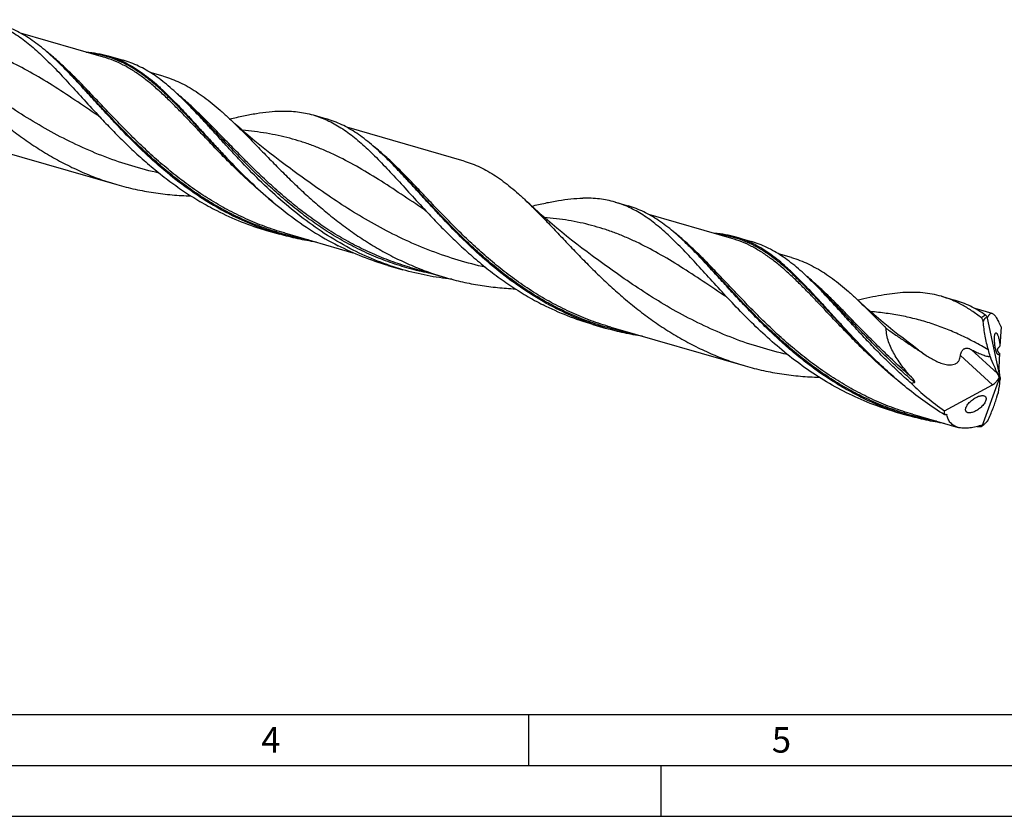
# Model space of a CAD drawing. Units: millimetres. Extents: x 0 to 594, y 0 to 420.
# Drawn here: x 147 to 244, y 0 to 78 of the extents above; entities that cross this region are included whole.
import ezdxf

# ---------------------------------------------------------------- set-up
doc = ezdxf.new("R2010")
doc.units = ezdxf.units.MM
doc.header["$LTSCALE"] = 32.67
doc.layers.add('606160715-000_CL', color=7, linetype='CONTINUOUS')
doc.layers.add('608093044-000-00-ED1_FORMAT', color=7, linetype='CONTINUOUS')
doc.styles.get("Standard").update_dxf_attribs({"font": 'TXT.SHX', "width": 0.7})

msp = doc.modelspace()

# ---------------------------------------------------------------- linework, layer by layer
at = {"layer": '606160715-000_CL', "color": 7, "linetype": 'CONTINUOUS'}
for p, q in [((155.3022, 74.4966), (147.1589, 76.8473)), ((155.7473, 74.6208), (157.232, 74.1922)), ((151.1963, 73.6647), (151.1961, 73.6648)), ((161.1629, 72.6151), (159.8767, 72.9864)), ((163.3734, 70.0847), (163.2572, 70.1969)), ((163.4898, 69.9734), (163.3734, 70.0847)), ((163.5879, 69.8801), (163.4898, 69.9734)), ((163.5879, 69.8801), (163.5877, 69.8804)), ((154.9221, 68.6373), (154.9256, 68.6336)), ((175.8642, 68.8136), (177.1676, 68.4373)), ((190.6754, 64.2852), (179.176, 67.6048)), ((143.4267, 65.7922), (156.6241, 61.9824)), ((183.2131, 64.4222), (183.213, 64.4223)), ((169.0992, 62.8578), (169.1768, 62.7818)), ((205.484, 60.263), (206.7874, 59.8868)), ((186.7877, 59.5094), (186.7876, 59.5095)), ((186.9386, 59.3953), (186.9424, 59.3912)), ((216.9389, 56.7036), (208.7951, 59.0545)), ((171.298, 57.4937), (172.6014, 57.1174)), ((173.0466, 57.2417), (179.7748, 55.2994)), ((216.9389, 56.7036), (216.9386, 56.7036)), ((217.3841, 56.8278), (218.8688, 56.3992)), ((212.833, 55.8717), (212.8329, 55.8718)), ((222.7997, 54.8221), (221.5139, 55.1933)), ((183.1981, 54.0584), (184.6828, 53.6299)), ((185.3362, 53.8836), (188.8494, 52.8694)), ((225.0102, 52.2917), (224.8939, 52.4039)), ((225.1265, 52.1804), (225.0102, 52.2917)), ((225.2247, 52.0871), (225.1265, 52.1804)), ((225.2247, 52.0871), (225.2244, 52.0874)), ((216.4075, 50.9589), (216.4075, 50.959)), ((216.5623, 50.8406), (216.5585, 50.8447)), ((237.5009, 51.0206), (238.8043, 50.6443)), ((242.4982, 49.3252), (240.8126, 49.8118)), ((241.9733, 49.0372), (243.243, 43.044)), ((203.3149, 48.2512), (204.6183, 47.875)), ((205.0635, 47.9992), (218.2609, 44.1894)), ((243.3559, 48.0315), (243.2511, 46.1156)), ((243.2137, 45.4313), (243.1371, 44.0285)), ((230.8135, 44.9888), (230.736, 45.0648)), ((243.135, 43.97), (243.2186, 43.2533)), ((241.5007, 38.2916), (243.243, 43.044)), ((242.723, 42.4567), (243.0744, 42.8536)), ((243.243, 43.044), (243.1691, 43.0779)), ((243.243, 43.044), (243.2843, 43.0115)), ((237.7955, 39.8009), (242.5222, 42.3255)), ((241.6814, 41.2604), (241.6978, 41.2551)), ((232.9348, 39.7007), (234.2382, 39.3244)), ((234.6834, 39.4487), (239.1457, 38.1605))]:
    msp.add_line(p, q, dxfattribs=at)
at = {"layer": '606160715-000_CL', "color": 9, "linetype": 'CONTINUOUS'}
for p, q in [((242.0415, 48.9525), (242, 48.9788)), ((242.0415, 48.9525), (242, 48.9785)), ((243.0205, 43.4385), (240.4202, 45.8139)), ((242.5222, 42.3255), (239.3745, 45.201)), ((238.0459, 39.3882), (237.9839, 39.4242)), ((238.0459, 39.3882), (237.9841, 39.4245))]:
    msp.add_line(p, q, dxfattribs=at)
at = {"layer": '606160715-000_CL', "color": 7, "linetype": 'CONTINUOUS'}
for points in [[(163.2572, 70.1969), (163.1411, 70.3098), (163.0994, 70.3505)], [(154.7707, 68.7519), (154.7995, 68.7323), (154.8249, 68.7142), (154.8465, 68.6983), (154.8642, 68.6848), (154.8786, 68.6735), (154.8908, 68.6636), (154.9011, 68.655), (154.9095, 68.6478), (154.9163, 68.6418), (154.9217, 68.6369)], [(173.633, 63.5474), (173.1244, 63.9216), (172.61, 64.3072), (172.104, 64.694), (171.6065, 65.0817), (171.1174, 65.4702), (170.6364, 65.8597), (170.1636, 66.25), (169.699, 66.641), (169.2423, 67.0328), (168.7935, 67.4253), (168.3526, 67.8183), (167.9194, 68.2119), (167.535, 68.5677)], [(203.2529, 54.9969), (202.7445, 55.3709), (202.2303, 55.7564), (201.7245, 56.143), (201.2273, 56.5304), (200.7384, 56.9187), (200.2576, 57.3081), (199.7848, 57.6983), (199.3201, 58.0894), (198.8633, 58.4813), (198.4143, 58.8739), (197.9732, 59.2671), (197.5399, 59.6608), (197.1141, 60.0552), (196.778, 60.372)], [(186.7876, 59.5095), (186.8123, 59.4926), (186.8353, 59.4764), (186.8558, 59.4615), (186.8738, 59.448), (186.8893, 59.4359), (186.9029, 59.425), (186.9145, 59.4154), (186.9242, 59.4072), (186.9321, 59.4003), (186.9381, 59.3948)], [(224.8939, 52.4039), (224.7778, 52.5168), (224.7361, 52.5575)], [(216.4075, 50.9589), (216.4321, 50.9422), (216.455, 50.926), (216.4755, 50.9111), (216.4935, 50.8976), (216.5091, 50.8854), (216.5228, 50.8745), (216.5344, 50.8649), (216.5441, 50.8567), (216.552, 50.8498), (216.558, 50.8443)], [(235.2698, 45.7544), (234.7611, 46.1286), (234.2469, 46.5141), (233.7411, 46.9007), (233.2442, 47.2879), (232.7558, 47.6759), (232.2754, 48.0648), (231.8031, 48.4547), (231.3389, 48.8453), (230.8824, 49.2369), (230.4336, 49.6293), (229.9926, 50.0224), (229.559, 50.4163), (229.1717, 50.7747)]]:
    msp.add_lwpolyline(points, dxfattribs=at)
for centre, radius, start, end in [((124.8758, 47.1342), 37.37, 45.227999, 45.608863), ((134.7536, 41.4195), 40.5029, 44.626698, 45.585462), ((156.88, 37.879), 37.3879, 45.228078, 45.608793), ((186.5036, 29.3322), 37.3827, 45.228049, 45.60884), ((196.3904, 23.6265), 40.5029, 44.62664, 45.585462), ((242.9915, 48.962), 1.0209, 175.085809, 175.778859), ((229.7162, 44.8779), 12.9485, 18.647124, 18.794165), ((235.4357, 43.813), 6.9652, 10.661696, 16.389867), ((236.9552, 44.8485), 5.5127, 278.878106, 279.935336), ((238.011, 42.4133), 5.4113, 316.292115, 317.614324), ((242.1708, 68.993), 30.7622, 267.858719, 268.310014), ((243.7495, 38.6046), 2.2866, 187.476867, 188.111346), ((240.8371, 39.2995), 1.2067, 302.520371, 303.362398)]:
    msp.add_arc(centre, radius, start, end, dxfattribs=at)
at = {"layer": '606160715-000_CL', "color": 9, "linetype": 'CONTINUOUS'}
for centre, radius, start, end in [((452.5519, 343.8486), 368.8789, 233.91154, 234.029834), ((242.3856, 69.4876), 31.1936, 267.879464, 268.340791)]:
    msp.add_arc(centre, radius, start, end, dxfattribs=at)
at = {"layer": '606160715-000_CL', "color": 7, "linetype": 'CONTINUOUS'}
for centre, major_axis, ratio, start_param, end_param in [((244.1548, 49.9595), (-1.6052, 8.9878), 0.3386258, -4.2029459, -3.962895), ((243.384, 43.4658), (-0.1474, 0.8434), 0.2383568, 0.7996682, 0.8890199), ((242.8617, 42.5255), (-0.2247, 1.2583), 0.3386258, -1.1775906, -0.8213023), ((242.4743, 42.8794), (0.6381, 0.5662), 0.5675198, -1.0401253, -0.7018351), ((239.1924, 36.8675), (3.6094, 7.2818), 0.2546472, -0.7505623, -0.5105114), ((243.384, 43.4658), (-0.1474, 0.8434), 0.2383568, -4.4995148, -4.1856957), ((243.8154, 43.5982), (0.5053, 1.0194), 0.2546472, -3.979034, -3.652104), ((242.377, 43.294), (10.7119, -6.2701), 0.4361804, -2.1039764, -1.7481203), ((242.4743, 42.8794), (0.6381, 0.5662), 0.5675198, -1.9702982, -1.6817818), ((243.243, 43.044), (5.018, 4.6413), 0.4584824, 2.7074638, 2.8107361)]:
    msp.add_ellipse(centre, major_axis=major_axis, ratio=ratio, start_param=start_param, end_param=end_param, dxfattribs=at)
for points, knots in [([(135.1413, 78.1649), (135.4815, 77.8418), (136.1662, 77.1673), (137.1924, 76.1088), (138.2497, 74.9926), (139.3451, 73.8326), (140.4846, 72.6439), (141.6732, 71.4422), (142.9153, 70.2435), (144.2137, 69.0635), (145.5705, 67.9179), (146.9865, 66.8217), (148.4611, 65.7888), (149.9929, 64.832), (151.579, 63.9625), (153.2155, 63.1899), (154.8973, 62.5218), (156.0451, 62.1496), (156.6241, 61.9824)], [0, 0, 0, 0, 0.0516391, 0.1057679, 0.1622455, 0.2208626, 0.2813645, 0.3434689, 0.4068853, 0.4713295, 0.5365376, 0.6022763, 0.6683516, 0.734613, 0.8009549, 0.8673142, 0.9336631, 1, 1, 1, 1]), ([(143.8473, 78.056), (144.0836, 77.9878), (144.5533, 77.8321), (145.2427, 77.5429), (145.9207, 77.198), (146.8269, 76.6566), (147.7077, 76.0118), (148.5705, 75.2856), (149.2317, 74.6842), (149.898, 74.039), (150.5722, 73.3536), (151.2571, 72.6316), (152.2016, 71.611), (153.4175, 70.2693), (154.4087, 69.1866), (154.9221, 68.6373)], [0, 0, 0, 0, 0.0501438, 0.1007497, 0.1522566, 0.2050597, 0.3157974, 0.374245, 0.4349347, 0.497939, 0.5632756, 0.6309129, 0.7007781, 0.8467359, 1, 1, 1, 1]), ([(151.018, 73.8381), (150.7794, 74.0717), (150.3052, 74.5231), (149.5842, 75.1606), (148.8643, 75.7407), (148.1419, 76.2603), (147.4131, 76.7168), (146.6744, 77.1081), (145.9224, 77.4329), (145.409, 77.6052), (145.1507, 77.6798)], [0, 0, 0, 0, 0.141382, 0.2770715, 0.4073315, 0.5326167, 0.6535834, 0.7710886, 0.8861692, 1, 1, 1, 1]), ([(153.6036, 74.987), (153.9694, 74.9637), (154.6923, 74.8819), (155.4019, 74.7205), (155.7473, 74.6208)], [0, 0, 0, 0, 0.5047914, 1, 1, 1, 1]), ([(155.7473, 74.6208), (156.0248, 74.5407), (156.5761, 74.3537), (157.3823, 73.9966), (158.1737, 73.563), (158.9543, 73.0547), (159.7288, 72.4744), (160.5017, 71.8257), (161.2779, 71.1129), (162.0619, 70.3409), (162.8582, 69.5155), (163.6711, 68.6432), (164.5047, 67.731), (165.3625, 66.7865), (166.2482, 65.8176), (167.4822, 64.4914), (168.4396, 63.5058), (169.0992, 62.8578)], [0, 0, 0, 0, 0.0481695, 0.0969475, 0.1469002, 0.1985183, 0.2521949, 0.3082174, 0.3667685, 0.4279355, 0.4917209, 0.5580566, 0.6268161, 0.6978277, 0.7708861, 0.8457631, 1, 1, 1, 1]), ([(167.7172, 59.05), (167.2741, 59.2752), (166.3996, 59.7483), (164.7015, 60.7773), (162.6797, 62.2027), (160.4176, 64.0829), (158.3198, 66.066), (156.6838, 67.7632), (155.4379, 69.109), (154.5444, 70.0891), (153.6787, 71.042), (152.8372, 71.9592), (152.0159, 72.833), (151.4675, 73.3933), (151.195, 73.6637)], [0, 0, 0, 0, 0.0672029, 0.1343821, 0.2683786, 0.4012442, 0.531789, 0.6585124, 0.7199279, 0.7797711, 0.8378515, 0.8940004, 0.9480813, 1, 1, 1, 1]), ([(163.0994, 70.3505), (162.8607, 70.5841), (162.3866, 71.0355), (161.6655, 71.673), (160.9457, 72.2531), (160.2232, 72.7727), (159.4944, 73.2292), (158.7557, 73.6205), (158.0037, 73.9453), (157.4904, 74.1176), (157.232, 74.1922)], [0, 0, 0, 0, 0.141382, 0.2770715, 0.4073315, 0.5326167, 0.6535834, 0.7710886, 0.8861692, 1, 1, 1, 1]), ([(161.1629, 72.6151), (161.4421, 72.5345), (161.9969, 72.3494), (162.8106, 72.0031), (163.6111, 71.588), (164.4018, 71.1058), (165.1868, 70.5587), (165.9702, 69.9497), (166.756, 69.2826), (167.274, 68.8112), (167.535, 68.5677)], [0, 0, 0, 0, 0.1143765, 0.229946, 0.3478289, 0.4690108, 0.5943027, 0.7243187, 0.8594752, 1, 1, 1, 1]), ([(179.7985, 55.5624), (178.9337, 56.002), (177.2492, 56.9673), (174.8729, 58.6317), (172.654, 60.4596), (170.5923, 62.3903), (168.9825, 64.0465), (167.756, 65.3639), (166.8755, 66.3268), (166.0225, 67.2659), (165.1937, 68.1734), (164.3854, 69.0419), (163.847, 69.6013), (163.5795, 69.8722)], [0, 0, 0, 0, 0.133768, 0.2672141, 0.399607, 0.5298377, 0.6565002, 0.7180087, 0.7780392, 0.8364063, 0.8929432, 0.9475092, 1, 1, 1, 1]), ([(154.9256, 68.6336), (155.3273, 68.2038), (156.1469, 67.341), (157.4193, 66.0645), (158.7544, 64.8073), (160.1546, 63.5874), (161.6209, 62.4222), (163.1528, 61.3277), (164.7483, 60.3187), (165.8524, 59.7116), (166.4138, 59.4263)], [0, 0, 0, 0, 0.1192436, 0.241215, 0.3652938, 0.4909053, 0.6175453, 0.7447996, 0.8723546, 1, 1, 1, 1]), ([(167.6932, 68.4217), (168.1386, 68.5309), (169.0093, 68.7324), (170.2921, 68.9766), (171.5196, 69.1419), (172.3219, 69.193), (172.7129, 69.2006)], [0, 0, 0, 0, 0.2703497, 0.5266859, 0.7694863, 1, 1, 1, 1]), ([(172.7129, 69.2006), (172.9872, 69.206), (173.5288, 69.1998), (174.3298, 69.1341), (175.1085, 69.0093), (175.6152, 68.8854), (175.8642, 68.8136)], [0, 0, 0, 0, 0.2582472, 0.5095575, 0.7560244, 1, 1, 1, 1]), ([(175.8642, 68.8136), (176.1005, 68.7454), (176.5702, 68.5896), (177.2596, 68.3005), (177.9375, 67.9556), (178.8437, 67.4142), (179.7244, 66.7695), (180.5872, 66.0432), (181.2484, 65.4419), (181.9147, 64.7968), (182.5889, 64.1113), (183.2737, 63.3894), (184.2182, 62.3689), (185.434, 61.0272), (186.4252, 59.9445), (186.9386, 59.3953)], [0, 0, 0, 0, 0.0501442, 0.1007506, 0.1522578, 0.2050613, 0.3157991, 0.3742468, 0.4349363, 0.4979406, 0.5632769, 0.6309144, 0.7007789, 0.8467366, 1, 1, 1, 1]), ([(167.535, 68.5677), (167.8758, 68.2495), (168.5622, 67.5871), (169.5922, 66.551), (170.6528, 65.4623), (171.7503, 64.3345), (172.8902, 63.1816), (174.0773, 62.0184), (175.3151, 60.8597), (176.6066, 59.7205), (177.9534, 58.6153), (179.3562, 57.5579), (180.8143, 56.5613), (182.3263, 55.6373), (183.8895, 54.7965), (185.5002, 54.0475), (187.1536, 53.3976), (188.2808, 53.0335), (188.8494, 52.8694)], [0, 0, 0, 0, 0.0521802, 0.1067189, 0.1634776, 0.2222575, 0.2828183, 0.3448964, 0.4082207, 0.4725269, 0.5375695, 0.6031315, 0.6690318, 0.7351288, 0.8013217, 0.8675477, 0.9337763, 1, 1, 1, 1]), ([(183.0349, 64.5956), (182.7962, 64.8292), (182.3221, 65.2806), (181.601, 65.9181), (180.8812, 66.4982), (180.1587, 67.0178), (179.43, 67.4743), (178.6912, 67.8656), (177.9392, 68.1904), (177.4259, 68.3627), (177.1676, 68.4373)], [0, 0, 0, 0, 0.1413821, 0.2770715, 0.4073316, 0.5326167, 0.6535834, 0.7710886, 0.8861692, 1, 1, 1, 1]), ([(199.734, 49.8075), (199.291, 50.0328), (198.4164, 50.5059), (196.7184, 51.5348), (194.6965, 52.9602), (192.4345, 54.8404), (190.3367, 56.8235), (188.7007, 58.5207), (187.4548, 59.8665), (186.5613, 60.8466), (185.6956, 61.7995), (184.8541, 62.7167), (184.0328, 63.5905), (183.4844, 64.1508), (183.2118, 64.4213)], [0, 0, 0, 0, 0.0672029, 0.1343821, 0.2683786, 0.4012441, 0.5317889, 0.6585123, 0.7199278, 0.7797711, 0.8378514, 0.8940003, 0.9480813, 1, 1, 1, 1]), ([(190.6754, 64.2852), (190.9434, 64.2078), (191.4758, 64.0299), (192.2564, 63.6964), (193.024, 63.2961), (193.7817, 62.8305), (194.5335, 62.3016), (195.2831, 61.7123), (196.0343, 61.0658), (196.529, 60.6085), (196.778, 60.372)], [0, 0, 0, 0, 0.1142702, 0.2297408, 0.3475405, 0.4686661, 0.593941, 0.7239965, 0.8592663, 1, 1, 1, 1]), ([(156.6241, 61.9824), (157.2133, 61.8124), (158.4034, 61.5111), (160.2142, 61.1774), (162.0425, 60.9601), (163.2681, 60.8901), (163.8811, 60.8728)], [0, 0, 0, 0, 0.2499652, 0.4999768, 0.7500262, 1, 1, 1, 1]), ([(169.1768, 62.7818), (169.8461, 62.1266), (171.2275, 60.8376), (173.43, 59.0292), (175.7871, 57.3825), (177.4568, 56.4267), (178.3138, 55.991)], [0, 0, 0, 0, 0.2458996, 0.4957774, 0.7475926, 1, 1, 1, 1]), ([(196.778, 60.372), (197.1182, 60.0489), (197.8029, 59.3743), (198.8291, 58.3159), (199.8864, 57.1997), (200.9818, 56.0397), (202.1213, 54.851), (203.3099, 53.6493), (204.552, 52.4505), (205.8504, 51.2705), (207.2072, 50.1249), (208.6232, 49.0287), (210.0979, 47.9958), (211.6297, 47.039), (213.2158, 46.1695), (214.8523, 45.3969), (216.5341, 44.7288), (217.6818, 44.3566), (218.2609, 44.1894)], [0, 0, 0, 0, 0.0516389, 0.1057677, 0.162245, 0.2208621, 0.2813638, 0.3434683, 0.4068848, 0.471329, 0.5365371, 0.6022759, 0.6683512, 0.7346127, 0.8009547, 0.8673141, 0.933663, 1, 1, 1, 1]), ([(197.313, 59.8712), (197.7585, 59.9803), (198.6291, 60.1819), (199.912, 60.4261), (201.1395, 60.5914), (201.9418, 60.6425), (202.3328, 60.6501)], [0, 0, 0, 0, 0.2703501, 0.5266863, 0.769487, 1, 1, 1, 1]), ([(205.484, 60.263), (205.2351, 60.3349), (204.7284, 60.4588), (203.9497, 60.5835), (203.1487, 60.6493), (202.607, 60.6555), (202.3328, 60.6501)], [0, 0, 0, 0, 0.2439755, 0.4904423, 0.7417522, 1, 1, 1, 1]), ([(216.5585, 50.8447), (216.0451, 51.394), (215.0539, 52.4767), (213.8381, 53.8183), (212.8936, 54.8389), (212.2088, 55.5608), (211.5346, 56.2462), (210.8683, 56.8913), (210.2071, 57.4927), (209.3443, 58.2189), (208.4636, 58.8636), (207.5574, 59.4051), (206.8795, 59.7499), (206.1901, 60.0391), (205.7204, 60.1948), (205.484, 60.263)], [0, 0, 0, 0, 0.1532636, 0.299221, 0.369086, 0.4367231, 0.5020596, 0.5650638, 0.6257532, 0.6842008, 0.7949389, 0.8477422, 0.8992495, 0.9498558, 1, 1, 1, 1]), ([(166.4138, 59.4263), (167.1953, 59.029), (168.7947, 58.305), (170.4562, 57.7367), (171.298, 57.4937)], [0, 0, 0, 0, 0.5001432, 1, 1, 1, 1]), ([(172.6014, 57.1174), (171.7596, 57.3604), (170.0981, 57.9288), (168.4987, 58.6528), (167.7172, 59.05)], [0, 0, 0, 0, 0.4998569, 1, 1, 1, 1]), ([(186.9424, 59.3912), (187.3441, 58.9614), (188.1637, 58.0986), (189.4361, 56.8221), (190.7712, 55.5649), (192.1715, 54.345), (193.6378, 53.1797), (195.1697, 52.0852), (196.7652, 51.0762), (197.8693, 50.4691), (198.4306, 50.1838)], [0, 0, 0, 0, 0.1192437, 0.241215, 0.3652937, 0.4909052, 0.6175452, 0.7447996, 0.8723546, 1, 1, 1, 1]), ([(212.6548, 56.0451), (212.4161, 56.2787), (211.942, 56.7301), (211.2209, 57.3676), (210.5011, 57.9477), (209.7786, 58.4673), (209.0498, 58.9238), (208.3111, 59.3151), (207.5591, 59.6399), (207.0458, 59.8122), (206.7874, 59.8868)], [0, 0, 0, 0, 0.141382, 0.2770715, 0.4073316, 0.5326167, 0.6535834, 0.7710886, 0.8861692, 1, 1, 1, 1]), ([(176.1582, 56.3432), (175.5578, 56.433), (174.3626, 56.6515), (173.1845, 56.9491), (172.6014, 57.1174)], [0, 0, 0, 0, 0.5000821, 1, 1, 1, 1]), ([(217.3841, 56.8278), (217.0389, 56.9275), (216.3297, 57.0888), (215.6072, 57.1706), (215.2417, 57.1939)], [0, 0, 0, 0, 0.4952139, 1, 1, 1, 1]), ([(230.736, 45.0648), (230.0764, 45.7128), (229.119, 46.6984), (227.8849, 48.0246), (226.9993, 48.9935), (226.1414, 49.938), (225.3079, 50.8502), (224.495, 51.7225), (223.6987, 52.5479), (222.9147, 53.3199), (222.1385, 54.0327), (221.3655, 54.6814), (220.591, 55.2617), (219.8104, 55.77), (219.0191, 56.2036), (218.2129, 56.5607), (217.6616, 56.7477), (217.3841, 56.8278)], [0, 0, 0, 0, 0.1542369, 0.2291139, 0.3021723, 0.3731839, 0.4419434, 0.5082791, 0.5720645, 0.6332315, 0.6917826, 0.7478051, 0.8014817, 0.8530998, 0.9030525, 0.9518305, 1, 1, 1, 1]), ([(224.7361, 52.5575), (224.4975, 52.7911), (224.0233, 53.2425), (223.3023, 53.88), (222.5824, 54.4601), (221.86, 54.9797), (221.1312, 55.4362), (220.3925, 55.8275), (219.6405, 56.1523), (219.1271, 56.3246), (218.8688, 56.3992)], [0, 0, 0, 0, 0.141382, 0.2770715, 0.4073315, 0.5326167, 0.6535834, 0.7710886, 0.8861692, 1, 1, 1, 1]), ([(183.1981, 54.0584), (182.3563, 54.3015), (180.6948, 54.8698), (179.0953, 55.5938), (178.3138, 55.991)], [0, 0, 0, 0, 0.4998569, 1, 1, 1, 1]), ([(184.6828, 53.6299), (183.841, 53.8729), (182.1795, 54.4412), (180.58, 55.1652), (179.7985, 55.5624)], [0, 0, 0, 0, 0.4998569, 1, 1, 1, 1]), ([(234.2382, 39.3244), (233.6559, 39.4925), (232.5021, 39.8679), (230.8126, 40.5449), (229.17, 41.3301), (227.5796, 42.2157), (226.0455, 43.192), (224.5705, 44.2472), (223.1564, 45.3682), (221.8035, 46.5406), (220.5111, 47.749), (219.2773, 48.9772), (218.0988, 50.2089), (216.9715, 51.4275), (215.89, 52.6169), (214.8482, 53.7616), (213.839, 54.8469), (213.166, 55.5391), (212.8317, 55.8707)], [0, 0, 0, 0, 0.0662418, 0.1325054, 0.1987978, 0.2650984, 0.3313486, 0.3974444, 0.4632341, 0.5285192, 0.593059, 0.6565792, 0.7187829, 0.7793645, 0.8380253, 0.894492, 0.948537, 1, 1, 1, 1]), ([(222.7997, 54.8221), (223.0788, 54.7415), (223.6336, 54.5564), (224.4474, 54.2101), (225.2478, 53.795), (226.0385, 53.3128), (226.8236, 52.7657), (227.6069, 52.1567), (228.3927, 51.4896), (228.9108, 51.0183), (229.1717, 50.7747)], [0, 0, 0, 0, 0.1143765, 0.2299462, 0.3478288, 0.4690108, 0.5943025, 0.7243188, 0.859475, 1, 1, 1, 1]), ([(189.4609, 52.7001), (188.6531, 52.7853), (187.0443, 53.0242), (185.4628, 53.4047), (184.6828, 53.6299)], [0, 0, 0, 0, 0.5001294, 1, 1, 1, 1]), ([(188.8494, 52.8694), (189.4062, 52.7086), (190.5301, 52.4212), (192.2387, 52.0937), (193.9635, 51.8683), (195.1201, 51.7841), (195.6988, 51.7577)], [0, 0, 0, 0, 0.2500178, 0.5000535, 0.7500828, 1, 1, 1, 1]), ([(234.5772, 42.4571), (234.1161, 42.8557), (233.2169, 43.6664), (231.9233, 44.9184), (230.6896, 46.1821), (229.5119, 47.4397), (228.3848, 48.6735), (227.302, 49.8664), (226.2563, 51.0024), (225.5611, 51.7299), (225.2163, 52.0791)], [0, 0, 0, 0, 0.1361195, 0.2703432, 0.4020368, 0.5305312, 0.655157, 0.7752847, 0.8903692, 1, 1, 1, 1]), ([(237.5009, 51.0206), (237.2057, 51.1058), (236.6022, 51.2484), (235.6707, 51.3764), (234.707, 51.4226), (233.7081, 51.3917), (232.6712, 51.2896), (231.5939, 51.1232), (230.4744, 50.9002), (229.7163, 50.7234), (229.3296, 50.6287)], [0, 0, 0, 0, 0.1113858, 0.2243599, 0.3403876, 0.4607131, 0.5863047, 0.7178336, 0.855688, 1, 1, 1, 1]), ([(232.9348, 39.7007), (232.1199, 39.9359), (230.5109, 40.4835), (228.1841, 41.524), (225.9584, 42.7645), (223.8452, 44.1777), (221.8511, 45.7297), (219.9778, 47.3815), (218.2222, 49.0907), (217.1061, 50.2588), (216.5623, 50.8406)], [0, 0, 0, 0, 0.126854, 0.2537777, 0.3807367, 0.5075085, 0.6336322, 0.7583988, 0.8808816, 1, 1, 1, 1]), ([(229.1717, 50.7747), (229.6589, 50.3199), (230.6413, 49.3585), (231.6016, 48.3754), (232.0954, 47.8684)], [0, 0, 0, 0, 0.48498, 1, 1, 1, 1]), ([(241.4327, 48.9019), (241.1216, 49.1472), (240.4971, 49.6065), (239.5235, 50.2018), (238.5292, 50.6806), (237.8451, 50.9212), (237.5009, 51.0206)], [0, 0, 0, 0, 0.264523, 0.5170264, 0.7608117, 1, 1, 1, 1]), ([(241.8342, 49.1875), (241.5928, 49.351), (241.1069, 49.6583), (240.3553, 50.0598), (239.59, 50.3925), (239.0673, 50.5684), (238.8043, 50.6443)], [0, 0, 0, 0, 0.2591069, 0.5105691, 0.7566684, 1, 1, 1, 1]), ([(203.3149, 48.2512), (202.4731, 48.4942), (200.8116, 49.0625), (199.2122, 49.7865), (198.4306, 50.1838)], [0, 0, 0, 0, 0.4998568, 1, 1, 1, 1]), ([(204.6183, 47.875), (203.7765, 48.118), (202.115, 48.6863), (200.5155, 49.4103), (199.734, 49.8075)], [0, 0, 0, 0, 0.4998569, 1, 1, 1, 1]), ([(242.4982, 49.3252), (242.4765, 49.3315), (242.4324, 49.3392), (242.3657, 49.3329), (242.3023, 49.3086), (242.2426, 49.2675), (242.1866, 49.2105), (242.134, 49.1382), (242.0848, 49.051), (242.0557, 48.9868), (242.0415, 48.9525)], [0, 0, 0, 0, 0.1047498, 0.2045871, 0.3061865, 0.4155669, 0.5372455, 0.6741795, 0.8281211, 1, 1, 1, 1]), ([(243.3559, 48.0315), (243.3202, 48.1231), (243.2492, 48.2971), (243.1377, 48.5409), (243.027, 48.754), (242.9177, 48.9353), (242.8105, 49.0837), (242.7059, 49.1988), (242.6042, 49.2807), (242.5325, 49.3153), (242.4982, 49.3252)], [0, 0, 0, 0, 0.1858502, 0.3549187, 0.5063278, 0.6395454, 0.7544923, 0.8517008, 0.9325986, 1, 1, 1, 1]), ([(241.6056, 48.5452), (241.5998, 48.583), (241.5833, 48.6556), (241.5449, 48.7554), (241.4961, 48.839), (241.4548, 48.8844), (241.4327, 48.9019)], [0, 0, 0, 0, 0.2837745, 0.5505131, 0.7909643, 1, 1, 1, 1]), ([(241.9733, 49.0372), (241.9377, 49.0077), (241.8673, 48.9438), (241.7861, 48.8543), (241.7243, 48.7742), (241.6791, 48.7071), (241.6445, 48.6458), (241.6199, 48.5911), (241.6096, 48.5611), (241.6056, 48.5452)], [0, 0, 0, 0, 0.2228786, 0.4580854, 0.5817473, 0.7108501, 0.8478154, 0.9210429, 1, 1, 1, 1]), ([(242.1179, 45.7784), (242.0532, 45.9973), (241.9356, 46.4445), (241.7445, 47.3643), (241.6499, 48.0702), (241.6056, 48.5452)], [0, 0, 0, 0, 0.2430336, 0.4919872, 1, 1, 1, 1]), ([(241.8342, 49.1875), (241.8585, 49.171), (241.9086, 49.1278), (241.952, 49.0782), (241.9743, 49.0495)], [0, 0, 0, 0, 0.4471401, 1, 1, 1, 1]), ([(242.0235, 48.942), (242.0198, 48.9444), (242.0127, 48.9532), (242.0035, 48.97), (241.994, 48.9923), (241.988, 49.009), (241.985, 49.018)], [0, 0, 0, 0, 0.1556433, 0.3821799, 0.6684927, 1, 1, 1, 1]), ([(242.0415, 48.9525), (242.0405, 48.9501), (242.0384, 48.9459), (242.0342, 48.941), (242.0285, 48.9394), (242.0251, 48.941), (242.0235, 48.942)], [0, 0, 0, 0, 0.3233278, 0.5690206, 0.7707806, 1, 1, 1, 1]), ([(208.175, 47.1007), (207.5746, 47.1905), (206.3794, 47.409), (205.2014, 47.7066), (204.6183, 47.875)], [0, 0, 0, 0, 0.5000821, 1, 1, 1, 1]), ([(232.0954, 47.8684), (232.407, 47.6489), (233.0343, 47.2153), (233.9836, 46.5773), (234.7783, 46.051), (235.4128, 45.628), (235.7286, 45.4144), (235.8857, 45.3065)], [0, 0, 0, 0, 0.2499541, 0.4999617, 0.749991, 0.8750021, 1, 1, 1, 1]), ([(234.5587, 43.1019), (234.243, 43.4455), (233.7915, 43.9802), (233.2518, 44.7366), (232.8871, 45.3237), (232.571, 45.9321), (232.3166, 46.5613), (232.1422, 47.2075), (232.0955, 47.6496), (232.0954, 47.8684)], [0, 0, 0, 0, 0.2556929, 0.3827209, 0.5089585, 0.6341663, 0.7580221, 0.8801136, 1, 1, 1, 1]), ([(243.0441, 45.3116), (243.0349, 45.3203), (243.0164, 45.3415), (242.9905, 45.38), (242.9641, 45.4283), (242.9262, 45.5108), (242.8812, 45.6364), (242.8332, 45.8092), (242.7914, 46.0025), (242.7576, 46.2054), (242.7328, 46.4079), (242.7172, 46.6021), (242.7104, 46.7827), (242.7118, 46.9458), (242.7209, 47.0889), (242.737, 47.2096), (242.7569, 47.2951), (242.7772, 47.35), (242.7931, 47.3816), (242.8105, 47.4062), (242.8299, 47.4235), (242.8516, 47.4327), (242.8667, 47.4324), (242.8738, 47.431)], [0, 0, 0, 0, 0.0169631, 0.0375811, 0.0621095, 0.0906318, 0.1591819, 0.2407666, 0.3308586, 0.4242607, 0.5164714, 0.6042396, 0.6854255, 0.7586292, 0.8228882, 0.8774867, 0.9218708, 0.9401586, 0.955865, 0.9691443, 0.9803515, 0.9902286, 1, 1, 1, 1]), ([(242.8738, 47.431), (242.8873, 47.4283), (242.9079, 47.4166), (242.9319, 47.3941), (242.9442, 47.3793), (242.9505, 47.3711)], [0, 0, 0, 0, 0.4179771, 0.6852769, 1, 1, 1, 1]), ([(242.9505, 47.3711), (242.9592, 47.3596), (242.9766, 47.3336), (243.0117, 47.2701), (243.0545, 47.1697), (243.1018, 47.0271), (243.1455, 46.8606), (243.1836, 46.6784), (243.2242, 46.4291), (243.2436, 46.2402), (243.2511, 46.1156)], [0, 0, 0, 0, 0.0331541, 0.0720199, 0.1670976, 0.2838627, 0.4180411, 0.5632478, 0.7124893, 1, 1, 1, 1]), ([(239.3745, 45.201), (239.3807, 45.2664), (239.4061, 45.3995), (239.469, 45.5586), (239.5406, 45.6777), (239.6047, 45.7589), (239.6779, 45.8277), (239.7582, 45.881), (239.8429, 45.9171), (239.9294, 45.9361), (240.0155, 45.9403), (240.1284, 45.9292), (240.2661, 45.8897), (240.3695, 45.8411), (240.4202, 45.8139)], [0, 0, 0, 0, 0.131333, 0.269367, 0.3394427, 0.4086333, 0.4756352, 0.5395655, 0.6003692, 0.6587434, 0.7156722, 0.7720197, 0.8849544, 1, 1, 1, 1]), ([(240.4202, 45.8139), (240.571, 45.733), (240.7993, 45.6157), (241.1083, 45.4703), (241.3415, 45.3682), (241.5762, 45.275), (241.8113, 45.1937), (242.0083, 45.1397), (242.1648, 45.1109), (242.2424, 45.1031), (242.2807, 45.1017)], [0, 0, 0, 0, 0.2562488, 0.3840094, 0.5111877, 0.6373719, 0.7618933, 0.8835504, 0.9426617, 1, 1, 1, 1]), ([(243.2137, 45.4313), (243.1737, 45.4636), (243.1163, 45.5176), (243.056, 45.6053), (243.0287, 45.6707), (243.018, 45.7307), (243.0179, 45.783), (243.0291, 45.8411), (243.0543, 45.9027), (243.0928, 45.9636), (243.1564, 46.0383), (243.2125, 46.0865), (243.2511, 46.1156)], [0, 0, 0, 0, 0.1849951, 0.2801132, 0.3811798, 0.4367057, 0.4981263, 0.5680891, 0.6481473, 0.7359282, 0.8260161, 1, 1, 1, 1]), ([(243.2137, 45.4313), (243.2073, 45.4079), (243.1966, 45.375), (243.1773, 45.3364), (243.1627, 45.3142), (243.1468, 45.2974), (243.1295, 45.286), (243.1108, 45.2807), (243.0981, 45.2817), (243.0919, 45.283)], [0, 0, 0, 0, 0.3475507, 0.4918097, 0.6173548, 0.7260163, 0.8214637, 0.9099082, 1, 1, 1, 1]), ([(237.8059, 39.4018), (237.1624, 39.7977), (235.9061, 40.6343), (234.1139, 42.0032), (232.4173, 43.4578), (231.3391, 44.4743), (230.8135, 44.9888)], [0, 0, 0, 0, 0.252756, 0.504444, 0.7539902, 1, 1, 1, 1]), ([(235.8857, 45.3065), (236.0363, 45.2031), (236.3435, 45.005), (236.8229, 44.7397), (237.2393, 44.5524), (237.5826, 44.4316), (237.8443, 44.3593), (238.1095, 44.31), (238.3759, 44.291), (238.6379, 44.3125), (238.8453, 44.3761), (238.9922, 44.4592), (239.0897, 44.5365), (239.1728, 44.6276), (239.2632, 44.764), (239.3391, 44.9565), (239.3666, 45.119), (239.3745, 45.201)], [0, 0, 0, 0, 0.1296258, 0.2592438, 0.3886276, 0.4531306, 0.5173708, 0.5811868, 0.6443178, 0.7063594, 0.7668232, 0.7964672, 0.8257369, 0.8547507, 0.8836532, 0.9414972, 1, 1, 1, 1]), ([(243.0919, 45.283), (243.088, 45.2839), (243.0701, 45.2898), (243.0547, 45.3015), (243.0441, 45.3116)], [0, 0, 0, 0, 0.215805, 1, 1, 1, 1]), ([(218.2609, 44.1894), (218.8501, 44.0194), (220.0402, 43.7181), (221.851, 43.3844), (223.6794, 43.1671), (224.905, 43.0971), (225.5181, 43.0798)], [0, 0, 0, 0, 0.2499652, 0.4999768, 0.7500262, 1, 1, 1, 1]), ([(234.868, 42.5762), (234.874, 42.5781), (234.8857, 42.5841), (234.8958, 42.6011), (234.8975, 42.6204), (234.8947, 42.6397), (234.8892, 42.6587), (234.8796, 42.6837), (234.8645, 42.7139), (234.8439, 42.749), (234.8215, 42.7833), (234.7979, 42.8168), (234.7651, 42.8609), (234.7224, 42.9149), (234.6691, 42.9782), (234.6145, 43.0405), (234.5774, 43.0815), (234.5587, 43.1019)], [0, 0, 0, 0, 0.0292906, 0.0578076, 0.0869217, 0.1167954, 0.1471783, 0.1778931, 0.2399179, 0.3024516, 0.365296, 0.4283513, 0.4915601, 0.6182985, 0.7453407, 0.8725928, 1, 1, 1, 1]), ([(234.5772, 42.4571), (234.6232, 42.4817), (234.719, 42.5249), (234.8179, 42.56), (234.868, 42.5762)], [0, 0, 0, 0, 0.497642, 1, 1, 1, 1]), ([(242.9166, 41.0348), (242.9288, 41.0773), (242.9824, 41.2564), (243.045, 41.4327), (243.0967, 41.5658)], [0, 0, 0, 0, 0.236612, 1, 1, 1, 1]), ([(240.0204, 39.6332), (240.004, 39.6425), (239.9731, 39.6639), (239.9343, 39.7049), (239.9049, 39.7544), (239.8858, 39.8116), (239.8774, 39.8758), (239.8811, 39.9736), (239.9159, 40.1076), (239.9942, 40.2711), (240.1044, 40.4363), (240.2393, 40.596), (240.392, 40.7452), (240.5562, 40.8803), (240.7271, 40.9988), (240.9005, 41.0991), (241.0727, 41.1796), (241.2402, 41.2387), (241.3995, 41.2746), (241.5468, 41.2853), (241.6397, 41.2728), (241.6814, 41.2604)], [0, 0, 0, 0, 0.0204104, 0.0405051, 0.0609476, 0.0824393, 0.1055951, 0.1308591, 0.1882842, 0.2544292, 0.3270294, 0.4033961, 0.481177, 0.5585473, 0.6341328, 0.7068629, 0.7758466, 0.8402881, 0.8994586, 0.9527588, 1, 1, 1, 1]), ([(241.6978, 41.2551), (241.7352, 41.2421), (241.7886, 41.2136), (241.8419, 41.1557), (241.8713, 41.1036), (241.8893, 41.0432), (241.8954, 40.9754), (241.8895, 40.9013), (241.8651, 40.7916), (241.805, 40.6474), (241.6996, 40.4767), (241.566, 40.3097), (241.4123, 40.1526), (241.2449, 40.0094), (241.0696, 39.883), (240.8907, 39.7758), (240.7126, 39.6896), (240.539, 39.6263), (240.3741, 39.5882), (240.2221, 39.5775), (240.1266, 39.5917), (240.0842, 39.6055)], [0, 0, 0, 0, 0.0419094, 0.0621972, 0.0829142, 0.1048437, 0.1286547, 0.1547821, 0.1834066, 0.2476543, 0.3194077, 0.3957653, 0.474129, 0.5524768, 0.6292741, 0.7033054, 0.7735383, 0.839045, 0.8989798, 0.9526768, 1, 1, 1, 1]), ([(242.0488, 38.8193), (242.141, 39.0135), (242.3156, 39.3958), (242.552, 39.9627), (242.7538, 40.5055), (242.8673, 40.8617), (242.9166, 41.0348)], [0, 0, 0, 0, 0.2707368, 0.5293708, 0.7733585, 1, 1, 1, 1]), ([(240.0842, 39.6055), (240.0786, 39.6073), (240.0567, 39.615), (240.0354, 39.6247), (240.0204, 39.6332)], [0, 0, 0, 0, 0.2559531, 1, 1, 1, 1]), ([(237.7938, 38.5504), (237.1935, 38.6401), (235.9987, 38.8586), (234.8211, 39.1562), (234.2382, 39.3244)], [0, 0, 0, 0, 0.5000821, 1, 1, 1, 1]), ([(237.9063, 39.4184), (237.9281, 39.4222), (237.9602, 39.4262), (238.0012, 39.4236), (238.0196, 39.4181), (238.0273, 39.4137)], [0, 0, 0, 0, 0.5408305, 0.7833199, 1, 1, 1, 1]), ([(238.0273, 39.4137), (238.0319, 39.411), (238.0405, 39.404), (238.0449, 39.3936), (238.0459, 39.3882)], [0, 0, 0, 0, 0.4904558, 1, 1, 1, 1]), ([(239.1457, 38.1605), (239.0728, 38.1815), (238.9322, 38.2311), (238.736, 38.3308), (238.5606, 38.454), (238.4078, 38.6002), (238.2786, 38.7683), (238.1741, 38.9572), (238.0947, 39.1654), (238.0595, 39.3125), (238.0459, 39.3882)], [0, 0, 0, 0, 0.130357, 0.2556563, 0.3774428, 0.497551, 0.6179763, 0.7407046, 0.8675435, 1, 1, 1, 1]), ([(241.5007, 38.2916), (241.5713, 38.3481), (241.6773, 38.4378), (241.8167, 38.5669), (241.8873, 38.6372), (241.9227, 38.6742)], [0, 0, 0, 0, 0.4756831, 0.7306108, 1, 1, 1, 1]), ([(241.9227, 38.6742), (241.9441, 38.6967), (241.9763, 38.7313), (242.0181, 38.7799), (242.0388, 38.8057), (242.0488, 38.8193)], [0, 0, 0, 0, 0.4841558, 0.7369683, 1, 1, 1, 1]), ([(242.0488, 38.8193), (242.0459, 38.8145), (242.0335, 38.7957), (242.0193, 38.778), (242.0079, 38.7655)], [0, 0, 0, 0, 0.2483846, 1, 1, 1, 1]), ([(241.3672, 38.3604), (241.1643, 38.291), (240.768, 38.1753), (240.2696, 38.09), (239.8925, 38.0678), (239.5505, 38.0758), (239.3015, 38.1155), (239.1457, 38.1605)], [0, 0, 0, 0, 0.2844495, 0.546472, 0.6686614, 0.7848803, 1, 1, 1, 1]), ([(241.2636, 38.2442), (241.3029, 38.243), (241.3788, 38.247), (241.4529, 38.2669), (241.4858, 38.282)], [0, 0, 0, 0, 0.5205383, 1, 1, 1, 1]), ([(241.3672, 38.3604), (241.3719, 38.362), (241.3891, 38.3673), (241.4072, 38.3703), (241.4203, 38.3698)], [0, 0, 0, 0, 0.2733113, 1, 1, 1, 1]), ([(241.4203, 38.3698), (241.429, 38.3694), (241.4454, 38.3664), (241.4656, 38.3521), (241.4777, 38.3311), (241.4813, 38.3153), (241.4824, 38.3071)], [0, 0, 0, 0, 0.2675002, 0.5046335, 0.7423433, 1, 1, 1, 1])]:
    msp.add_open_spline(points, degree=3, knots=knots, dxfattribs=at)
at = {"layer": '606160715-000_CL', "color": 9, "linetype": 'CONTINUOUS'}
for points, knots in [([(154.7708, 68.7519), (154.0085, 69.2626), (152.5177, 70.2691), (150.3068, 71.7178), (148.1354, 73.03), (146.3189, 73.9845), (144.8627, 74.6401), (143.7722, 75.0744), (142.6708, 75.4542), (141.5553, 75.7793), (140.423, 76.0505), (139.2709, 76.2696), (138.097, 76.4392), (137.3054, 76.521), (136.906, 76.5551)], [0, 0, 0, 0, 0.1392948, 0.2731011, 0.4012691, 0.5243388, 0.5843563, 0.6436514, 0.7024914, 0.7611663, 0.8199749, 0.8792088, 0.9391382, 1, 1, 1, 1]), ([(173.0466, 57.2417), (172.3992, 57.4286), (171.1176, 57.8496), (169.2458, 58.6179), (167.4323, 59.5147), (165.6839, 60.5286), (164.0054, 61.6452), (162.3998, 62.8476), (160.8682, 64.1167), (159.4099, 65.4321), (158.0223, 66.772), (156.7012, 68.1143), (155.4405, 69.4368), (154.2328, 70.7179), (153.0691, 71.9371), (151.9393, 73.0755), (150.8323, 74.1161), (150.0809, 74.7525), (149.7053, 75.0478)], [0, 0, 0, 0, 0.0680002, 0.1360148, 0.2040365, 0.2720173, 0.3398543, 0.4073819, 0.4743708, 0.5405334, 0.6055359, 0.6690145, 0.7305977, 0.789931, 0.8467063, 0.9006941, 0.9517796, 1, 1, 1, 1]), ([(169.0987, 62.8577), (168.3588, 63.5733), (167.2888, 64.6632), (165.9122, 66.1281), (164.9282, 67.1914), (163.9766, 68.2204), (163.0524, 69.2044), (162.1503, 70.1334), (161.2642, 70.9983), (160.3882, 71.7911), (159.5157, 72.5046), (158.6402, 73.1332), (157.7552, 73.6721), (156.8546, 74.1179), (155.9328, 74.4686), (154.9851, 74.7238), (154.3393, 74.8304), (154.0132, 74.8689)], [0, 0, 0, 0, 0.1569865, 0.2328743, 0.306624, 0.377962, 0.4466536, 0.5125212, 0.5754638, 0.6354766, 0.6926714, 0.7472947, 0.7997381, 0.850537, 0.9003503, 0.9499177, 1, 1, 1, 1]), ([(171.9233, 60.2805), (171.0512, 60.982), (169.7935, 62.0802), (168.1981, 63.6041), (167.058, 64.7452), (165.9633, 65.8784), (164.9099, 66.9902), (163.8928, 68.0674), (162.9065, 69.0978), (161.9448, 70.0696), (161.001, 70.9724), (160.0679, 71.7968), (159.1382, 72.535), (158.2045, 73.1802), (157.2591, 73.7272), (156.2955, 74.1723), (155.6347, 74.4006), (155.3022, 74.4966)], [0, 0, 0, 0, 0.1522454, 0.2268766, 0.3001166, 0.3716584, 0.4411997, 0.5084589, 0.5731934, 0.635219, 0.6944319, 0.7508303, 0.8045368, 0.8558172, 0.9050901, 0.9529223, 1, 1, 1, 1]), ([(175.3904, 56.5647), (174.7363, 56.6849), (173.4362, 56.9722), (171.5228, 57.5437), (169.6556, 58.2525), (167.843, 59.0919), (166.0922, 60.0521), (164.4084, 61.1203), (162.7955, 62.2811), (161.2555, 63.517), (159.7884, 64.8087), (158.3927, 66.1356), (157.065, 67.4763), (155.8005, 68.8094), (154.5926, 70.1133), (153.4335, 71.3677), (152.314, 72.5531), (151.5672, 73.3059), (151.1963, 73.6647)], [0, 0, 0, 0, 0.0660121, 0.1320156, 0.198033, 0.2640741, 0.3301161, 0.3960887, 0.4618637, 0.5272511, 0.5920018, 0.6558155, 0.7183542, 0.7792599, 0.8381763, 0.8947738, 0.9487778, 1, 1, 1, 1]), ([(160.7604, 63.1109), (159.8592, 63.3114), (158.071, 63.7777), (155.4499, 64.6705), (152.9062, 65.7445), (150.4538, 66.9766), (148.101, 68.3354), (145.8507, 69.7828), (143.6996, 71.2763), (142.3034, 72.2892), (141.6162, 72.7899)], [0, 0, 0, 0, 0.1280933, 0.2561468, 0.3838695, 0.5108888, 0.6367026, 0.7606675, 0.8820302, 1, 1, 1, 1]), ([(185.3362, 53.8836), (184.714, 54.0632), (183.4815, 54.4652), (181.6785, 55.1923), (179.9278, 56.0364), (178.2354, 56.9878), (176.6058, 58.0342), (175.0419, 59.1609), (173.5449, 60.3518), (172.1146, 61.589), (170.7491, 62.8537), (169.4451, 64.1266), (168.1979, 65.3881), (167.0012, 66.6192), (165.8477, 67.8012), (164.7289, 68.9171), (163.6356, 69.9511), (162.898, 70.5932), (162.53, 70.8948)], [0, 0, 0, 0, 0.0674633, 0.1349319, 0.2023932, 0.2698014, 0.337065, 0.4040402, 0.4705289, 0.5362827, 0.6010114, 0.6643965, 0.7261077, 0.7858237, 0.8432553, 0.8981716, 0.9504287, 1, 1, 1, 1]), ([(187.7044, 53.1995), (187.0584, 53.3189), (185.7741, 53.6024), (183.8826, 54.1624), (182.0351, 54.8541), (180.2397, 55.6713), (178.503, 56.6046), (176.8304, 57.6421), (175.2254, 58.7693), (173.6902, 59.9695), (172.2248, 61.2245), (170.8281, 62.5147), (169.4968, 63.82), (168.2265, 65.1197), (167.011, 66.3935), (165.8431, 67.6216), (164.714, 68.7855), (163.9616, 69.5263), (163.5879, 69.8801)], [0, 0, 0, 0, 0.0659466, 0.1318874, 0.1978364, 0.2637956, 0.3297384, 0.3955942, 0.4612391, 0.5264926, 0.5911186, 0.6548335, 0.717318, 0.778234, 0.8372444, 0.8940366, 0.9483489, 1, 1, 1, 1]), ([(186.7876, 59.5095), (186.0254, 60.0202), (184.5345, 61.0267), (182.3236, 62.4754), (180.1522, 63.7876), (178.3356, 64.7421), (176.8795, 65.3976), (175.7889, 65.8319), (174.6875, 66.2117), (173.5721, 66.5369), (172.4397, 66.808), (170.894, 67.102), (169.7153, 67.245), (168.9227, 67.3127)], [0, 0, 0, 0, 0.1392982, 0.2731077, 0.4012786, 0.5243514, 0.5843703, 0.6436669, 0.7025082, 0.7611847, 0.8199947, 0.8792301, 1, 1, 1, 1]), ([(205.0635, 47.9992), (204.4161, 48.1861), (203.1344, 48.6072), (201.2626, 49.3754), (199.4492, 50.2723), (197.7008, 51.2862), (196.0223, 52.4027), (194.4166, 53.6051), (192.885, 54.8742), (191.4267, 56.1896), (190.0392, 57.5295), (188.7181, 58.8718), (187.4574, 60.1943), (186.2497, 61.4754), (185.0859, 62.6946), (183.9561, 63.833), (182.8492, 64.8736), (182.0977, 65.51), (181.7222, 65.8054)], [0, 0, 0, 0, 0.0680002, 0.1360148, 0.2040365, 0.2720173, 0.3398543, 0.4073819, 0.4743708, 0.5405334, 0.6055359, 0.6690145, 0.7305977, 0.789931, 0.8467063, 0.9006941, 0.9517796, 1, 1, 1, 1]), ([(207.4065, 47.3224), (206.7524, 47.4426), (205.4523, 47.7299), (203.539, 48.3014), (201.6718, 49.0103), (199.8593, 49.8497), (198.1085, 50.8099), (196.4249, 51.8781), (194.812, 53.039), (193.272, 54.2748), (191.805, 55.5664), (190.4093, 56.8933), (189.0817, 58.234), (187.8173, 59.567), (186.6094, 60.871), (185.4503, 62.1253), (184.3309, 63.3106), (183.5841, 64.0634), (183.2131, 64.4222)], [0, 0, 0, 0, 0.0660122, 0.1320158, 0.1980333, 0.2640745, 0.3301166, 0.3960892, 0.4618642, 0.5272517, 0.5920023, 0.6558159, 0.7183545, 0.7792601, 0.8381764, 0.8947738, 0.9487777, 1, 1, 1, 1]), ([(192.7769, 53.8685), (191.8757, 54.069), (190.0875, 54.5353), (187.4665, 55.4282), (184.9229, 56.5021), (182.4705, 57.7342), (180.1178, 59.093), (177.8675, 60.5404), (175.7165, 62.0339), (174.3202, 63.0468), (173.6331, 63.5474)], [0, 0, 0, 0, 0.1280933, 0.2561469, 0.3838696, 0.5108889, 0.6367026, 0.7606676, 0.8820302, 1, 1, 1, 1]), ([(216.4075, 50.959), (215.6453, 51.4696), (214.1544, 52.4761), (211.9436, 53.9248), (209.7723, 55.237), (207.9557, 56.1914), (206.4996, 56.847), (205.4091, 57.2813), (204.3077, 57.6611), (203.1923, 57.9862), (202.0599, 58.2574), (200.5142, 58.5514), (199.3356, 58.6944), (198.543, 58.7621)], [0, 0, 0, 0, 0.1392982, 0.2731079, 0.4012791, 0.524352, 0.5843712, 0.6436678, 0.7025093, 0.7611857, 0.8199956, 0.8792308, 1, 1, 1, 1]), ([(234.6833, 39.4487), (234.0361, 39.6355), (232.7548, 40.0565), (230.8835, 40.8245), (229.0705, 41.721), (227.3225, 42.7345), (225.6443, 43.8507), (224.0389, 45.0527), (222.5076, 46.3214), (221.0496, 47.6363), (219.6622, 48.9759), (218.3413, 50.3178), (217.0808, 51.6401), (215.8732, 52.921), (214.7097, 54.1401), (213.5801, 55.2785), (212.4733, 56.3193), (211.7221, 56.9558), (211.3466, 57.2513)], [0, 0, 0, 0, 0.0679958, 0.136006, 0.2040233, 0.2719998, 0.3398326, 0.4073565, 0.4743421, 0.5405024, 0.6055036, 0.6689823, 0.7305672, 0.7899038, 0.846684, 0.9006784, 0.9517716, 1, 1, 1, 1]), ([(230.7354, 45.0647), (229.9956, 45.7802), (228.9257, 46.87), (227.5492, 48.3349), (226.5652, 49.3982), (225.6136, 50.4271), (224.6895, 51.4111), (223.7874, 52.34), (222.9014, 53.2049), (222.0254, 53.9976), (221.153, 54.7112), (220.2775, 55.3398), (219.3926, 55.8787), (218.4921, 56.3246), (217.5704, 56.6753), (216.6227, 56.9306), (215.977, 57.0373), (215.651, 57.0758)], [0, 0, 0, 0, 0.1569849, 0.232872, 0.3066214, 0.3779592, 0.4466509, 0.512519, 0.5754622, 0.6354758, 0.6926716, 0.7472958, 0.7997399, 0.8505392, 0.9003525, 0.9499192, 1, 1, 1, 1]), ([(233.5522, 42.4938), (232.6807, 43.1953), (231.4238, 44.2932), (229.8292, 45.8166), (228.6898, 46.9573), (227.5957, 48.0901), (226.5428, 49.2013), (225.5262, 50.278), (224.5404, 51.3077), (223.5791, 52.279), (222.6356, 53.1813), (221.7029, 54.0053), (220.7736, 54.743), (219.8401, 55.3878), (218.8952, 55.9346), (217.9319, 56.3795), (217.2713, 56.6076), (216.9389, 56.7036)], [0, 0, 0, 0, 0.1522494, 0.2268807, 0.3001198, 0.3716598, 0.4411987, 0.5084551, 0.5731868, 0.63521, 0.6944211, 0.7508186, 0.8045254, 0.8558072, 0.9050827, 0.9529183, 1, 1, 1, 1]), ([(237.0259, 38.772), (236.3718, 38.8922), (235.0718, 39.1795), (233.1585, 39.7511), (231.2913, 40.4599), (229.4789, 41.2994), (227.7281, 42.2596), (226.0445, 43.3278), (224.4317, 44.4886), (222.8917, 45.7244), (221.4247, 47.0161), (220.0291, 48.3429), (218.7015, 49.6836), (217.4371, 51.0166), (216.2292, 52.3205), (215.0702, 53.5748), (213.9507, 54.7601), (213.204, 55.5129), (212.833, 55.8717)], [0, 0, 0, 0, 0.0660123, 0.1320159, 0.1980335, 0.2640747, 0.3301169, 0.3960896, 0.4618646, 0.527252, 0.5920026, 0.6558162, 0.7183547, 0.7792602, 0.8381764, 0.8947738, 0.9487777, 1, 1, 1, 1]), ([(222.3972, 45.3179), (221.496, 45.5184), (219.7077, 45.9847), (217.0867, 46.8775), (214.543, 47.9514), (212.0905, 49.1835), (209.7378, 50.5424), (207.4874, 51.9898), (205.3364, 53.4833), (203.9401, 54.4962), (203.2529, 54.9969)], [0, 0, 0, 0, 0.1280933, 0.2561468, 0.3838695, 0.5108888, 0.6367026, 0.7606676, 0.8820302, 1, 1, 1, 1]), ([(234.5587, 43.1019), (234.0493, 43.5395), (233.0579, 44.4268), (231.6317, 45.7887), (230.2731, 47.1472), (228.9753, 48.4784), (227.7295, 49.7594), (226.5257, 50.9688), (225.3525, 52.0868), (224.5608, 52.7788), (224.1659, 53.1026)], [0, 0, 0, 0, 0.13963, 0.2765517, 0.4099631, 0.539062, 0.6631078, 0.7814934, 0.8938235, 1, 1, 1, 1]), ([(234.868, 42.5762), (234.3962, 42.9732), (233.4755, 43.7805), (232.1489, 45.0262), (230.8819, 46.2815), (229.6703, 47.5279), (228.5084, 48.7474), (227.3894, 49.9227), (226.3059, 51.0373), (225.5835, 51.7474), (225.2247, 52.0871)], [0, 0, 0, 0, 0.136522, 0.2710165, 0.4028454, 0.5313427, 0.6558528, 0.7757733, 0.890604, 1, 1, 1, 1]), ([(242.1179, 45.7784), (241.6578, 46.0437), (240.7392, 46.5517), (239.3427, 47.2436), (237.9378, 47.8487), (236.5169, 48.3632), (235.0732, 48.786), (233.6006, 49.1184), (232.0937, 49.365), (231.0747, 49.4757), (230.5596, 49.5197)], [0, 0, 0, 0, 0.1299742, 0.2568498, 0.3812996, 0.5041821, 0.6264845, 0.7492432, 0.8734558, 1, 1, 1, 1]), ([(241.8342, 49.1875), (241.8004, 49.1675), (241.6611, 49.0803), (241.5291, 48.9816), (241.4327, 48.9019)], [0, 0, 0, 0, 0.2387733, 1, 1, 1, 1])]:
    msp.add_open_spline(points, degree=3, knots=knots, dxfattribs=at)
at = {"layer": '608093044-000-00-ED1_FORMAT', "color": 7, "linetype": 'CONTINUOUS'}
msp.add_line((10, 10), (584, 10), dxfattribs=at)
at = {"layer": '608093044-000-00-ED1_FORMAT', "color": 3, "linetype": 'CONTINUOUS'}
for p, q in [((197, 10), (197, 5)), ((5, 5), (589, 5)), ((210, 0), (210, 5)), ((0, 0), (594, 0))]:
    msp.add_line(p, q, dxfattribs=at)

# ---------------------------------------------------------------- texts
at = {"layer": '608093044-000-00-ED1_FORMAT', "color": 2, "linetype": 'CONTINUOUS', "char_height": 2.5, "attachment_point": 1, "line_spacing_factor": 0.9}
for s, insert, width in [('4', (170.7798, 8.75), 3.660714), ('5', (220.869, 8.75), 3.392857)]:
    msp.add_mtext(s, dxfattribs=dict(at, insert=insert, width=width))

doc.saveas('drawing.dxf')
